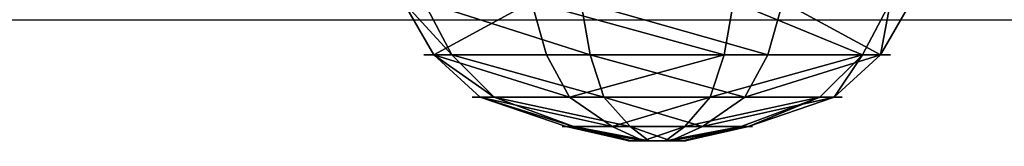
# Model space of a CAD drawing. Units: inches. Extents: x -203 to 721, y -151 to 573.
# Drawn here: x 124 to 131, y 56 to 57 of the extents above; entities that cross this region are included whole.
import ezdxf

# ---------------------------------------------------------------- set-up
doc = ezdxf.new("R2010")
doc.units = ezdxf.units.IN
doc.header["$MEASUREMENT"] = 0
doc.layers.get('0').update_dxf_attribs({"true_color": 0xffffff})
doc.layers.add('strefa bezpieczenstwa', color=1, linetype='Continuous')

# ---------------------------------------------------------------- blocks, each defined once
blk = doc.blocks.new('Group_12')
at = {"color": 18, "true_color": 0x000000}
for p, q in [((1.315, 3.8191), (1.315, 3.8191, 0.306)), ((1.315, 3.8191, 0.306), (1.3863, 3.59, 0.705)), ((2.8394, 3.6803, 0.306), (2.7278, 3.4678, 0.705)), ((2.8394, 3.6803), (2.8394, 3.6803, 0.306)), ((1.3863, 3.59, 0.705), (1.4948, 3.2415, 1.023)), ((2.7278, 3.4678, 0.705), (2.5581, 3.1446, 1.023)), ((1.4948, 3.2415, 1.023), (1.6862, 2.5947, 1.244)), ((2.5581, 3.1446, 1.023), (2.2332, 2.5449, 1.244)), ((0.1389, 2.8394), (0.1389, 2.8394, 0.306)), ((0.1389, 2.8394, 0.306), (0.3514, 2.7278, 0.705)), ((0.3514, 2.7278, 0.705), (0.6745, 2.5581, 1.023)), ((0.6745, 2.5581, 1.023), (1.2642, 2.2432, 1.244)), ((1.6862, 2.5947, 1.244), (1.8442, 2.1196, 1.353)), ((2.2332, 2.5449, 1.244), (2.0119, 2.1044, 1.353)), ((3.8191, 2.5042, 0.306), (3.59, 2.4328, 0.705)), ((3.8191, 2.5042), (3.8191, 2.5042, 0.306)), ((3.59, 2.4328, 0.705), (3.2415, 2.3243, 1.023)), ((3.2415, 2.3243, 1.023), (2.5847, 2.1229, 1.244)), ((1.2642, 2.2432, 1.244), (1.7148, 2.0119, 1.353)), ((2.5847, 2.1229, 1.244), (2.1196, 1.975, 1.353)), ((1.2144, 1.6962, 1.244), (1.6995, 1.8442, 1.353)), ((2.5349, 1.5759, 1.244), (2.1044, 1.8073, 1.353)), ((1.5659, 1.2742, 1.244), (1.8073, 1.7148, 1.353)), ((0.5776, 1.4948, 1.023), (1.2144, 1.6962, 1.244)), ((2.1129, 1.2244, 1.244), (1.975, 1.6995, 1.353)), ((3.1446, 1.261, 1.023), (2.5349, 1.5759, 1.244)), ((0.2291, 1.3863, 0.705), (0.5776, 1.4948, 1.023)), ((0, 1.315, 0.306), (0.2291, 1.3863, 0.705)), ((0, 1.315), (0, 1.315, 0.306)), ((1.261, 0.6745, 1.023), (1.5659, 1.2742, 1.244)), ((2.3243, 0.5776, 1.023), (2.1129, 1.2244, 1.244)), ((3.4678, 1.0913, 0.705), (3.1446, 1.261, 1.023)), ((3.6803, 0.9797, 0.306), (3.4678, 1.0913, 0.705)), ((3.6803, 0.9797), (3.6803, 0.9797, 0.306)), ((1.0913, 0.3514, 0.705), (1.261, 0.6745, 1.023)), ((2.4328, 0.2291, 0.705), (2.3243, 0.5776, 1.023)), ((0.9797, 0.1389, 0.306), (1.0913, 0.3514, 0.705)), ((2.5042, 0, 0.306), (2.4328, 0.2291, 0.705)), ((0.9797, 0.1389), (0.9797, 0.1389, 0.306)), ((2.5042, 0), (2.5042, 0, 0.306))]:
    blk.add_line(p, q, dxfattribs=at)
for centre, radius in [((1.9096, 1.9096, 0.306), 2), ((1.9096, 1.9096), 2), ((1.9096, 1.9096, 0.705), 1.76), ((1.9096, 1.9096, 1.023), 1.395), ((1.8996, 1.9096, 1.244), 0.7176), ((1.9096, 1.9096, 1.353), 0.22)]:
    blk.add_circle(centre, radius, dxfattribs=at)
mesh = blk.add_polyface(dxfattribs=at)
corners = [(0.1389, 2.8394), (0.9797, 0.1389), (0, 1.315), (1.315, 3.8191), (2.5042, 0), (2.8394, 3.6803), (3.6803, 0.9797), (3.8191, 2.5042)]
mesh.append_faces([[corners[k] for k in face] for face in [(0, 1, 2), (6, 5, 7)]], dxfattribs={"vtx0": -1, "color": 18})
mesh.append_faces([[corners[k] for k in face] for face in [(1, 3, 4), (4, 5, 6)]], dxfattribs={"vtx0": -1, "vtx1": -1, "color": 18})
mesh.append_faces([[corners[k] for k in face] for face in [(1, 0, 3), (4, 3, 5)]], dxfattribs={"vtx0": -1, "vtx2": -1, "color": 18})
mesh = blk.add_polyface(dxfattribs=at)
corners = [(0.9797, 0.1389, 0.306), (0.1389, 2.8394, 0.306), (0, 1.315, 0.306), (1.315, 3.8191, 0.306), (2.5042, 0, 0.306), (2.8394, 3.6803, 0.306), (3.6803, 0.9797, 0.306), (3.8191, 2.5042, 0.306)]
mesh.append_faces([[corners[k] for k in face] for face in [(0, 1, 2), (5, 6, 7)]], dxfattribs={"vtx0": -1, "color": 18})
mesh.append_faces([[corners[k] for k in face] for face in [(1, 0, 3), (3, 4, 5)]], dxfattribs={"vtx0": -1, "vtx1": -1, "color": 18})
mesh.append_faces([[corners[k] for k in face] for face in [(3, 0, 4), (5, 4, 6)]], dxfattribs={"vtx0": -1, "vtx2": -1, "color": 18})
mesh = blk.add_polyface(dxfattribs=at)
corners = [(0.1389, 2.8394, 0.306), (1.315, 3.8191), (0.1389, 2.8394), (1.315, 3.8191, 0.306)]
mesh.append_faces([[corners[k] for k in face] for face in [(0, 1, 2), (1, 0, 3)]], dxfattribs={"vtx0": -1, "color": 18})
mesh = blk.add_polyface(dxfattribs=at)
corners = [(0.3514, 2.7278, 0.705), (1.315, 3.8191, 0.306), (0.1389, 2.8394, 0.306), (1.3863, 3.59, 0.705)]
mesh.append_faces([[corners[k] for k in face] for face in [(0, 1, 2), (1, 0, 3)]], dxfattribs={"vtx0": -1, "color": 18})
mesh = blk.add_polyface(dxfattribs=at)
corners = [(1.315, 3.8191), (2.8394, 3.6803, 0.306), (2.8394, 3.6803), (1.315, 3.8191, 0.306)]
mesh.append_faces([[corners[k] for k in face] for face in [(0, 1, 2), (1, 0, 3)]], dxfattribs={"vtx0": -1, "color": 18})
mesh = blk.add_polyface(dxfattribs=at)
corners = [(1.3863, 3.59, 0.705), (2.8394, 3.6803, 0.306), (1.315, 3.8191, 0.306), (2.7278, 3.4678, 0.705)]
mesh.append_faces([[corners[k] for k in face] for face in [(0, 1, 2), (1, 0, 3)]], dxfattribs={"vtx0": -1, "color": 18})
mesh = blk.add_polyface(dxfattribs=at)
corners = [(3.8191, 2.5042, 0.306), (2.7278, 3.4678, 0.705), (3.59, 2.4328, 0.705), (2.8394, 3.6803, 0.306)]
mesh.append_faces([[corners[k] for k in face] for face in [(0, 1, 2), (1, 0, 3)]], dxfattribs={"vtx0": -1, "color": 18})
mesh = blk.add_polyface(dxfattribs=at)
corners = [(2.8394, 3.6803), (3.8191, 2.5042, 0.306), (3.8191, 2.5042), (2.8394, 3.6803, 0.306)]
mesh.append_faces([[corners[k] for k in face] for face in [(0, 1, 2), (1, 0, 3)]], dxfattribs={"vtx0": -1, "color": 18})
mesh = blk.add_polyface(dxfattribs=at)
corners = [(1.0913, 0.3514, 0.705), (0.3514, 2.7278, 0.705), (0.2291, 1.3863, 0.705), (1.3863, 3.59, 0.705), (2.4328, 0.2291, 0.705), (2.7278, 3.4678, 0.705), (3.4678, 1.0913, 0.705), (3.59, 2.4328, 0.705)]
mesh.append_faces([[corners[k] for k in face] for face in [(0, 1, 2), (5, 6, 7)]], dxfattribs={"vtx0": -1, "color": 18})
mesh.append_faces([[corners[k] for k in face] for face in [(1, 0, 3), (3, 4, 5)]], dxfattribs={"vtx0": -1, "vtx1": -1, "color": 18})
mesh.append_faces([[corners[k] for k in face] for face in [(3, 0, 4), (5, 4, 6)]], dxfattribs={"vtx0": -1, "vtx2": -1, "color": 18})
mesh = blk.add_polyface(dxfattribs=at)
corners = [(0.6745, 2.5581, 1.023), (1.3863, 3.59, 0.705), (0.3514, 2.7278, 0.705), (1.4948, 3.2415, 1.023)]
mesh.append_faces([[corners[k] for k in face] for face in [(0, 1, 2), (1, 0, 3)]], dxfattribs={"vtx0": -1, "color": 18})
mesh = blk.add_polyface(dxfattribs=at)
corners = [(1.4948, 3.2415, 1.023), (2.7278, 3.4678, 0.705), (1.3863, 3.59, 0.705), (2.5581, 3.1446, 1.023)]
mesh.append_faces([[corners[k] for k in face] for face in [(0, 1, 2), (1, 0, 3)]], dxfattribs={"vtx0": -1, "color": 18})
mesh = blk.add_polyface(dxfattribs=at)
corners = [(3.2415, 2.3243, 1.023), (2.7278, 3.4678, 0.705), (2.5581, 3.1446, 1.023), (3.59, 2.4328, 0.705)]
mesh.append_faces([[corners[k] for k in face] for face in [(0, 1, 2), (1, 0, 3)]], dxfattribs={"vtx0": -1, "color": 18})
mesh = blk.add_polyface(dxfattribs=at)
corners = [(1.261, 0.6745, 1.023), (0.6745, 2.5581, 1.023), (0.5776, 1.4948, 1.023), (1.4948, 3.2415, 1.023), (2.3243, 0.5776, 1.023), (2.5581, 3.1446, 1.023), (3.1446, 1.261, 1.023), (3.2415, 2.3243, 1.023)]
mesh.append_faces([[corners[k] for k in face] for face in [(0, 1, 2), (5, 6, 7)]], dxfattribs={"vtx0": -1, "color": 18})
mesh.append_faces([[corners[k] for k in face] for face in [(1, 0, 3), (3, 4, 5)]], dxfattribs={"vtx0": -1, "vtx1": -1, "color": 18})
mesh.append_faces([[corners[k] for k in face] for face in [(3, 0, 4), (5, 4, 6)]], dxfattribs={"vtx0": -1, "vtx2": -1, "color": 18})
mesh = blk.add_polyface(dxfattribs=at)
corners = [(1.2642, 2.2432, 1.244), (1.4948, 3.2415, 1.023), (0.6745, 2.5581, 1.023), (1.6862, 2.5947, 1.244)]
mesh.append_faces([[corners[k] for k in face] for face in [(0, 1, 2), (1, 0, 3)]], dxfattribs={"vtx0": -1, "color": 18})
mesh = blk.add_polyface(dxfattribs=at)
corners = [(1.6862, 2.5947, 1.244), (2.5581, 3.1446, 1.023), (1.4948, 3.2415, 1.023), (2.2332, 2.5449, 1.244)]
mesh.append_faces([[corners[k] for k in face] for face in [(0, 1, 2), (1, 0, 3)]], dxfattribs={"vtx0": -1, "color": 18})
mesh = blk.add_polyface(dxfattribs=at)
corners = [(2.5847, 2.1229, 1.244), (2.5581, 3.1446, 1.023), (2.2332, 2.5449, 1.244), (3.2415, 2.3243, 1.023)]
mesh.append_faces([[corners[k] for k in face] for face in [(0, 1, 2), (1, 0, 3)]], dxfattribs={"vtx0": -1, "color": 18})
mesh = blk.add_polyface(dxfattribs=at)
corners = [(0.1389, 2.8394, 0.306), (0, 1.315), (0, 1.315, 0.306), (0.1389, 2.8394)]
mesh.append_faces([[corners[k] for k in face] for face in [(0, 1, 2), (1, 0, 3)]], dxfattribs={"vtx0": -1, "color": 18})
mesh = blk.add_polyface(dxfattribs=at)
corners = [(0.2291, 1.3863, 0.705), (0.1389, 2.8394, 0.306), (0, 1.315, 0.306), (0.3514, 2.7278, 0.705)]
mesh.append_faces([[corners[k] for k in face] for face in [(0, 1, 2), (1, 0, 3)]], dxfattribs={"vtx0": -1, "color": 18})
mesh = blk.add_polyface(dxfattribs=at)
corners = [(0.5776, 1.4948, 1.023), (0.3514, 2.7278, 0.705), (0.2291, 1.3863, 0.705), (0.6745, 2.5581, 1.023)]
mesh.append_faces([[corners[k] for k in face] for face in [(0, 1, 2), (1, 0, 3)]], dxfattribs={"vtx0": -1, "color": 18})
mesh = blk.add_polyface(dxfattribs=at)
corners = [(1.2144, 1.6962, 1.244), (0.6745, 2.5581, 1.023), (0.5776, 1.4948, 1.023), (1.2642, 2.2432, 1.244)]
mesh.append_faces([[corners[k] for k in face] for face in [(0, 1, 2), (1, 0, 3)]], dxfattribs={"vtx0": -1, "color": 18})
mesh = blk.add_polyface(dxfattribs=at)
corners = [(1.5659, 1.2742, 1.244), (1.2642, 2.2432, 1.244), (1.2144, 1.6962, 1.244), (1.6862, 2.5947, 1.244), (2.1129, 1.2244, 1.244), (2.2332, 2.5449, 1.244), (2.5349, 1.5759, 1.244), (2.5847, 2.1229, 1.244)]
mesh.append_faces([[corners[k] for k in face] for face in [(0, 1, 2), (5, 6, 7)]], dxfattribs={"vtx0": -1, "color": 18})
mesh.append_faces([[corners[k] for k in face] for face in [(1, 0, 3), (3, 4, 5)]], dxfattribs={"vtx0": -1, "vtx1": -1, "color": 18})
mesh.append_faces([[corners[k] for k in face] for face in [(3, 0, 4), (5, 4, 6)]], dxfattribs={"vtx0": -1, "vtx2": -1, "color": 18})
mesh = blk.add_polyface(dxfattribs=at)
corners = [(1.7148, 2.0119, 1.353), (1.6862, 2.5947, 1.244), (1.2642, 2.2432, 1.244), (1.8442, 2.1196, 1.353)]
mesh.append_faces([[corners[k] for k in face] for face in [(0, 1, 2), (1, 0, 3)]], dxfattribs={"vtx0": -1, "color": 18})
mesh = blk.add_polyface(dxfattribs=at)
corners = [(1.8442, 2.1196, 1.353), (2.2332, 2.5449, 1.244), (1.6862, 2.5947, 1.244), (2.0119, 2.1044, 1.353)]
mesh.append_faces([[corners[k] for k in face] for face in [(0, 1, 2), (1, 0, 3)]], dxfattribs={"vtx0": -1, "color": 18})
mesh = blk.add_polyface(dxfattribs=at)
corners = [(2.1196, 1.975, 1.353), (2.2332, 2.5449, 1.244), (2.0119, 2.1044, 1.353), (2.5847, 2.1229, 1.244)]
mesh.append_faces([[corners[k] for k in face] for face in [(0, 1, 2), (1, 0, 3)]], dxfattribs={"vtx0": -1, "color": 18})
mesh = blk.add_polyface(dxfattribs=at)
corners = [(3.8191, 2.5042, 0.306), (3.4678, 1.0913, 0.705), (3.6803, 0.9797, 0.306), (3.59, 2.4328, 0.705)]
mesh.append_faces([[corners[k] for k in face] for face in [(0, 1, 2), (1, 0, 3)]], dxfattribs={"vtx0": -1, "color": 18})
mesh = blk.add_polyface(dxfattribs=at)
corners = [(3.8191, 2.5042), (3.6803, 0.9797, 0.306), (3.6803, 0.9797), (3.8191, 2.5042, 0.306)]
mesh.append_faces([[corners[k] for k in face] for face in [(0, 1, 2), (1, 0, 3)]], dxfattribs={"vtx0": -1, "color": 18})
mesh = blk.add_polyface(dxfattribs=at)
corners = [(3.4678, 1.0913, 0.705), (3.2415, 2.3243, 1.023), (3.1446, 1.261, 1.023), (3.59, 2.4328, 0.705)]
mesh.append_faces([[corners[k] for k in face] for face in [(0, 1, 2), (1, 0, 3)]], dxfattribs={"vtx0": -1, "color": 18})
mesh = blk.add_polyface(dxfattribs=at)
corners = [(3.1446, 1.261, 1.023), (2.5847, 2.1229, 1.244), (2.5349, 1.5759, 1.244), (3.2415, 2.3243, 1.023)]
mesh.append_faces([[corners[k] for k in face] for face in [(0, 1, 2), (1, 0, 3)]], dxfattribs={"vtx0": -1, "color": 18})
mesh = blk.add_polyface(dxfattribs=at)
corners = [(1.6995, 1.8442, 1.353), (1.2642, 2.2432, 1.244), (1.2144, 1.6962, 1.244), (1.7148, 2.0119, 1.353)]
mesh.append_faces([[corners[k] for k in face] for face in [(0, 1, 2), (1, 0, 3)]], dxfattribs={"vtx0": -1, "color": 18})
mesh = blk.add_polyface(dxfattribs=at)
corners = [(1.8073, 1.7148, 1.353), (1.7148, 2.0119, 1.353), (1.6995, 1.8442, 1.353), (1.8442, 2.1196, 1.353), (1.975, 1.6995, 1.353), (2.0119, 2.1044, 1.353), (2.1044, 1.8073, 1.353), (2.1196, 1.975, 1.353)]
mesh.append_faces([[corners[k] for k in face] for face in [(0, 1, 2), (5, 6, 7)]], dxfattribs={"vtx0": -1, "color": 18})
mesh.append_faces([[corners[k] for k in face] for face in [(1, 0, 3), (3, 4, 5)]], dxfattribs={"vtx0": -1, "vtx1": -1, "color": 18})
mesh.append_faces([[corners[k] for k in face] for face in [(3, 0, 4), (5, 4, 6)]], dxfattribs={"vtx0": -1, "vtx2": -1, "color": 18})
mesh = blk.add_polyface(dxfattribs=at)
corners = [(2.5349, 1.5759, 1.244), (2.1196, 1.975, 1.353), (2.1044, 1.8073, 1.353), (2.5847, 2.1229, 1.244)]
mesh.append_faces([[corners[k] for k in face] for face in [(0, 1, 2), (1, 0, 3)]], dxfattribs={"vtx0": -1, "color": 18})
mesh = blk.add_polyface(dxfattribs=at)
corners = [(1.5659, 1.2742, 1.244), (1.6995, 1.8442, 1.353), (1.2144, 1.6962, 1.244), (1.8073, 1.7148, 1.353)]
mesh.append_faces([[corners[k] for k in face] for face in [(0, 1, 2), (1, 0, 3)]], dxfattribs={"vtx0": -1, "color": 18})
mesh = blk.add_polyface(dxfattribs=at)
corners = [(2.1129, 1.2244, 1.244), (2.1044, 1.8073, 1.353), (1.975, 1.6995, 1.353), (2.5349, 1.5759, 1.244)]
mesh.append_faces([[corners[k] for k in face] for face in [(0, 1, 2), (1, 0, 3)]], dxfattribs={"vtx0": -1, "color": 18})
mesh = blk.add_polyface(dxfattribs=at)
corners = [(2.1129, 1.2244, 1.244), (1.8073, 1.7148, 1.353), (1.5659, 1.2742, 1.244), (1.975, 1.6995, 1.353)]
mesh.append_faces([[corners[k] for k in face] for face in [(0, 1, 2), (1, 0, 3)]], dxfattribs={"vtx0": -1, "color": 18})
mesh = blk.add_polyface(dxfattribs=at)
corners = [(1.261, 0.6745, 1.023), (1.2144, 1.6962, 1.244), (0.5776, 1.4948, 1.023), (1.5659, 1.2742, 1.244)]
mesh.append_faces([[corners[k] for k in face] for face in [(0, 1, 2), (1, 0, 3)]], dxfattribs={"vtx0": -1, "color": 18})
mesh = blk.add_polyface(dxfattribs=at)
corners = [(2.3243, 0.5776, 1.023), (2.5349, 1.5759, 1.244), (2.1129, 1.2244, 1.244), (3.1446, 1.261, 1.023)]
mesh.append_faces([[corners[k] for k in face] for face in [(0, 1, 2), (1, 0, 3)]], dxfattribs={"vtx0": -1, "color": 18})
mesh = blk.add_polyface(dxfattribs=at)
corners = [(1.0913, 0.3514, 0.705), (0.5776, 1.4948, 1.023), (0.2291, 1.3863, 0.705), (1.261, 0.6745, 1.023)]
mesh.append_faces([[corners[k] for k in face] for face in [(0, 1, 2), (1, 0, 3)]], dxfattribs={"vtx0": -1, "color": 18})
mesh = blk.add_polyface(dxfattribs=at)
corners = [(1.0913, 0.3514, 0.705), (0, 1.315, 0.306), (0.9797, 0.1389, 0.306), (0.2291, 1.3863, 0.705)]
mesh.append_faces([[corners[k] for k in face] for face in [(0, 1, 2), (1, 0, 3)]], dxfattribs={"vtx0": -1, "color": 18})
mesh = blk.add_polyface(dxfattribs=at)
corners = [(0, 1.315, 0.306), (0.9797, 0.1389), (0.9797, 0.1389, 0.306), (0, 1.315)]
mesh.append_faces([[corners[k] for k in face] for face in [(0, 1, 2), (1, 0, 3)]], dxfattribs={"vtx0": -1, "color": 18})
mesh = blk.add_polyface(dxfattribs=at)
corners = [(2.3243, 0.5776, 1.023), (1.5659, 1.2742, 1.244), (1.261, 0.6745, 1.023), (2.1129, 1.2244, 1.244)]
mesh.append_faces([[corners[k] for k in face] for face in [(0, 1, 2), (1, 0, 3)]], dxfattribs={"vtx0": -1, "color": 18})
mesh = blk.add_polyface(dxfattribs=at)
corners = [(2.4328, 0.2291, 0.705), (3.1446, 1.261, 1.023), (2.3243, 0.5776, 1.023), (3.4678, 1.0913, 0.705)]
mesh.append_faces([[corners[k] for k in face] for face in [(0, 1, 2), (1, 0, 3)]], dxfattribs={"vtx0": -1, "color": 18})
mesh = blk.add_polyface(dxfattribs=at)
corners = [(3.6803, 0.9797, 0.306), (2.4328, 0.2291, 0.705), (2.5042, 0, 0.306), (3.4678, 1.0913, 0.705)]
mesh.append_faces([[corners[k] for k in face] for face in [(0, 1, 2), (1, 0, 3)]], dxfattribs={"vtx0": -1, "color": 18})
mesh = blk.add_polyface(dxfattribs=at)
corners = [(3.6803, 0.9797), (2.5042, 0, 0.306), (2.5042, 0), (3.6803, 0.9797, 0.306)]
mesh.append_faces([[corners[k] for k in face] for face in [(0, 1, 2), (1, 0, 3)]], dxfattribs={"vtx0": -1, "color": 18})
mesh = blk.add_polyface(dxfattribs=at)
corners = [(2.4328, 0.2291, 0.705), (1.261, 0.6745, 1.023), (1.0913, 0.3514, 0.705), (2.3243, 0.5776, 1.023)]
mesh.append_faces([[corners[k] for k in face] for face in [(0, 1, 2), (1, 0, 3)]], dxfattribs={"vtx0": -1, "color": 18})
mesh = blk.add_polyface(dxfattribs=at)
corners = [(2.4328, 0.2291, 0.705), (0.9797, 0.1389, 0.306), (2.5042, 0, 0.306), (1.0913, 0.3514, 0.705)]
mesh.append_faces([[corners[k] for k in face] for face in [(0, 1, 2), (1, 0, 3)]], dxfattribs={"vtx0": -1, "color": 18})
mesh = blk.add_polyface(dxfattribs=at)
corners = [(2.5042, 0, 0.306), (0.9797, 0.1389), (2.5042, 0), (0.9797, 0.1389, 0.306)]
mesh.append_faces([[corners[k] for k in face] for face in [(0, 1, 2), (1, 0, 3)]], dxfattribs={"vtx0": -1, "color": 18})
blk = doc.blocks.new('Group_83')
at = {"color": 18, "true_color": 0x000000}
for p, q in [((1.315, 3.8191), (1.315, 3.8191, 0.306)), ((1.315, 3.8191, 0.306), (1.3863, 3.59, 0.705)), ((2.8394, 3.6803, 0.306), (2.7278, 3.4678, 0.705)), ((2.8394, 3.6803), (2.8394, 3.6803, 0.306)), ((1.3863, 3.59, 0.705), (1.4948, 3.2415, 1.023)), ((2.7278, 3.4678, 0.705), (2.5581, 3.1446, 1.023)), ((1.4948, 3.2415, 1.023), (1.6862, 2.5947, 1.244)), ((2.5581, 3.1446, 1.023), (2.2332, 2.5449, 1.244)), ((0.1389, 2.8394), (0.1389, 2.8394, 0.306)), ((0.1389, 2.8394, 0.306), (0.3514, 2.7278, 0.705)), ((0.3514, 2.7278, 0.705), (0.6745, 2.5581, 1.023)), ((0.6745, 2.5581, 1.023), (1.2642, 2.2432, 1.244)), ((1.6862, 2.5947, 1.244), (1.8442, 2.1196, 1.353)), ((2.2332, 2.5449, 1.244), (2.0119, 2.1044, 1.353)), ((3.8191, 2.5042, 0.306), (3.59, 2.4328, 0.705)), ((3.8191, 2.5042), (3.8191, 2.5042, 0.306)), ((3.59, 2.4328, 0.705), (3.2415, 2.3243, 1.023)), ((3.2415, 2.3243, 1.023), (2.5847, 2.1229, 1.244)), ((1.2642, 2.2432, 1.244), (1.7148, 2.0119, 1.353)), ((2.5847, 2.1229, 1.244), (2.1196, 1.975, 1.353)), ((1.2144, 1.6962, 1.244), (1.6995, 1.8442, 1.353)), ((2.5349, 1.5759, 1.244), (2.1044, 1.8073, 1.353)), ((1.5659, 1.2742, 1.244), (1.8073, 1.7148, 1.353)), ((0.5776, 1.4948, 1.023), (1.2144, 1.6962, 1.244)), ((2.1129, 1.2244, 1.244), (1.975, 1.6995, 1.353)), ((3.1446, 1.261, 1.023), (2.5349, 1.5759, 1.244)), ((0.2291, 1.3863, 0.705), (0.5776, 1.4948, 1.023)), ((0, 1.315, 0.306), (0.2291, 1.3863, 0.705)), ((0, 1.315), (0, 1.315, 0.306)), ((1.261, 0.6745, 1.023), (1.5659, 1.2742, 1.244)), ((2.3243, 0.5776, 1.023), (2.1129, 1.2244, 1.244)), ((3.4678, 1.0913, 0.705), (3.1446, 1.261, 1.023)), ((3.6803, 0.9797, 0.306), (3.4678, 1.0913, 0.705)), ((3.6803, 0.9797), (3.6803, 0.9797, 0.306)), ((1.0913, 0.3514, 0.705), (1.261, 0.6745, 1.023)), ((2.4328, 0.2291, 0.705), (2.3243, 0.5776, 1.023)), ((0.9797, 0.1389, 0.306), (1.0913, 0.3514, 0.705)), ((2.5042, 0, 0.306), (2.4328, 0.2291, 0.705)), ((0.9797, 0.1389), (0.9797, 0.1389, 0.306)), ((2.5042, 0), (2.5042, 0, 0.306))]:
    blk.add_line(p, q, dxfattribs=at)
for centre, radius in [((1.9096, 1.9096, 0.306), 2), ((1.9096, 1.9096), 2), ((1.9096, 1.9096, 0.705), 1.76), ((1.9096, 1.9096, 1.023), 1.395), ((1.8996, 1.9096, 1.244), 0.7176), ((1.9096, 1.9096, 1.353), 0.22)]:
    blk.add_circle(centre, radius, dxfattribs=at)
mesh = blk.add_polyface(dxfattribs=at)
corners = [(0.9797, 0.1389), (0.1389, 2.8394), (0, 1.315), (1.315, 3.8191), (2.5042, 0), (2.8394, 3.6803), (3.6803, 0.9797), (3.8191, 2.5042)]
mesh.append_faces([[corners[k] for k in face] for face in [(0, 1, 2), (5, 6, 7)]], dxfattribs={"vtx0": -1, "color": 18})
mesh.append_faces([[corners[k] for k in face] for face in [(1, 0, 3), (3, 4, 5)]], dxfattribs={"vtx0": -1, "vtx1": -1, "color": 18})
mesh.append_faces([[corners[k] for k in face] for face in [(3, 0, 4), (5, 4, 6)]], dxfattribs={"vtx0": -1, "vtx2": -1, "color": 18})
mesh = blk.add_polyface(dxfattribs=at)
corners = [(0.1389, 2.8394, 0.306), (0.9797, 0.1389, 0.306), (0, 1.315, 0.306), (1.315, 3.8191, 0.306), (2.5042, 0, 0.306), (2.8394, 3.6803, 0.306), (3.6803, 0.9797, 0.306), (3.8191, 2.5042, 0.306)]
mesh.append_faces([[corners[k] for k in face] for face in [(0, 1, 2), (6, 5, 7)]], dxfattribs={"vtx0": -1, "color": 18})
mesh.append_faces([[corners[k] for k in face] for face in [(1, 3, 4), (4, 5, 6)]], dxfattribs={"vtx0": -1, "vtx1": -1, "color": 18})
mesh.append_faces([[corners[k] for k in face] for face in [(1, 0, 3), (4, 3, 5)]], dxfattribs={"vtx0": -1, "vtx2": -1, "color": 18})
mesh = blk.add_polyface(dxfattribs=at)
corners = [(1.315, 3.8191), (0.1389, 2.8394, 0.306), (0.1389, 2.8394), (1.315, 3.8191, 0.306)]
mesh.append_faces([[corners[k] for k in face] for face in [(0, 1, 2), (1, 0, 3)]], dxfattribs={"vtx0": -1, "color": 18})
mesh = blk.add_polyface(dxfattribs=at)
corners = [(1.315, 3.8191, 0.306), (0.3514, 2.7278, 0.705), (0.1389, 2.8394, 0.306), (1.3863, 3.59, 0.705)]
mesh.append_faces([[corners[k] for k in face] for face in [(0, 1, 2), (1, 0, 3)]], dxfattribs={"vtx0": -1, "color": 18})
mesh = blk.add_polyface(dxfattribs=at)
corners = [(2.8394, 3.6803), (1.315, 3.8191, 0.306), (1.315, 3.8191), (2.8394, 3.6803, 0.306)]
mesh.append_faces([[corners[k] for k in face] for face in [(0, 1, 2), (1, 0, 3)]], dxfattribs={"vtx0": -1, "color": 18})
mesh = blk.add_polyface(dxfattribs=at)
corners = [(2.8394, 3.6803, 0.306), (1.3863, 3.59, 0.705), (1.315, 3.8191, 0.306), (2.7278, 3.4678, 0.705)]
mesh.append_faces([[corners[k] for k in face] for face in [(0, 1, 2), (1, 0, 3)]], dxfattribs={"vtx0": -1, "color": 18})
mesh = blk.add_polyface(dxfattribs=at)
corners = [(2.7278, 3.4678, 0.705), (3.8191, 2.5042, 0.306), (3.59, 2.4328, 0.705), (2.8394, 3.6803, 0.306)]
mesh.append_faces([[corners[k] for k in face] for face in [(0, 1, 2), (1, 0, 3)]], dxfattribs={"vtx0": -1, "color": 18})
mesh = blk.add_polyface(dxfattribs=at)
corners = [(2.8394, 3.6803, 0.306), (3.8191, 2.5042), (3.8191, 2.5042, 0.306), (2.8394, 3.6803)]
mesh.append_faces([[corners[k] for k in face] for face in [(0, 1, 2), (1, 0, 3)]], dxfattribs={"vtx0": -1, "color": 18})
mesh = blk.add_polyface(dxfattribs=at)
corners = [(0.3514, 2.7278, 0.705), (1.0913, 0.3514, 0.705), (0.2291, 1.3863, 0.705), (1.3863, 3.59, 0.705), (2.4328, 0.2291, 0.705), (2.7278, 3.4678, 0.705), (3.4678, 1.0913, 0.705), (3.59, 2.4328, 0.705)]
mesh.append_faces([[corners[k] for k in face] for face in [(0, 1, 2), (6, 5, 7)]], dxfattribs={"vtx0": -1, "color": 18})
mesh.append_faces([[corners[k] for k in face] for face in [(1, 3, 4), (4, 5, 6)]], dxfattribs={"vtx0": -1, "vtx1": -1, "color": 18})
mesh.append_faces([[corners[k] for k in face] for face in [(1, 0, 3), (4, 3, 5)]], dxfattribs={"vtx0": -1, "vtx2": -1, "color": 18})
mesh = blk.add_polyface(dxfattribs=at)
corners = [(1.3863, 3.59, 0.705), (0.6745, 2.5581, 1.023), (0.3514, 2.7278, 0.705), (1.4948, 3.2415, 1.023)]
mesh.append_faces([[corners[k] for k in face] for face in [(0, 1, 2), (1, 0, 3)]], dxfattribs={"vtx0": -1, "color": 18})
mesh = blk.add_polyface(dxfattribs=at)
corners = [(2.7278, 3.4678, 0.705), (1.4948, 3.2415, 1.023), (1.3863, 3.59, 0.705), (2.5581, 3.1446, 1.023)]
mesh.append_faces([[corners[k] for k in face] for face in [(0, 1, 2), (1, 0, 3)]], dxfattribs={"vtx0": -1, "color": 18})
mesh = blk.add_polyface(dxfattribs=at)
corners = [(2.7278, 3.4678, 0.705), (3.2415, 2.3243, 1.023), (2.5581, 3.1446, 1.023), (3.59, 2.4328, 0.705)]
mesh.append_faces([[corners[k] for k in face] for face in [(0, 1, 2), (1, 0, 3)]], dxfattribs={"vtx0": -1, "color": 18})
mesh = blk.add_polyface(dxfattribs=at)
corners = [(0.6745, 2.5581, 1.023), (1.261, 0.6745, 1.023), (0.5776, 1.4948, 1.023), (1.4948, 3.2415, 1.023), (2.3243, 0.5776, 1.023), (2.5581, 3.1446, 1.023), (3.1446, 1.261, 1.023), (3.2415, 2.3243, 1.023)]
mesh.append_faces([[corners[k] for k in face] for face in [(0, 1, 2), (6, 5, 7)]], dxfattribs={"vtx0": -1, "color": 18})
mesh.append_faces([[corners[k] for k in face] for face in [(1, 3, 4), (4, 5, 6)]], dxfattribs={"vtx0": -1, "vtx1": -1, "color": 18})
mesh.append_faces([[corners[k] for k in face] for face in [(1, 0, 3), (4, 3, 5)]], dxfattribs={"vtx0": -1, "vtx2": -1, "color": 18})
mesh = blk.add_polyface(dxfattribs=at)
corners = [(1.4948, 3.2415, 1.023), (1.2642, 2.2432, 1.244), (0.6745, 2.5581, 1.023), (1.6862, 2.5947, 1.244)]
mesh.append_faces([[corners[k] for k in face] for face in [(0, 1, 2), (1, 0, 3)]], dxfattribs={"vtx0": -1, "color": 18})
mesh = blk.add_polyface(dxfattribs=at)
corners = [(2.5581, 3.1446, 1.023), (1.6862, 2.5947, 1.244), (1.4948, 3.2415, 1.023), (2.2332, 2.5449, 1.244)]
mesh.append_faces([[corners[k] for k in face] for face in [(0, 1, 2), (1, 0, 3)]], dxfattribs={"vtx0": -1, "color": 18})
mesh = blk.add_polyface(dxfattribs=at)
corners = [(2.5581, 3.1446, 1.023), (2.5847, 2.1229, 1.244), (2.2332, 2.5449, 1.244), (3.2415, 2.3243, 1.023)]
mesh.append_faces([[corners[k] for k in face] for face in [(0, 1, 2), (1, 0, 3)]], dxfattribs={"vtx0": -1, "color": 18})
mesh = blk.add_polyface(dxfattribs=at)
corners = [(0, 1.315), (0.1389, 2.8394, 0.306), (0, 1.315, 0.306), (0.1389, 2.8394)]
mesh.append_faces([[corners[k] for k in face] for face in [(0, 1, 2), (1, 0, 3)]], dxfattribs={"vtx0": -1, "color": 18})
mesh = blk.add_polyface(dxfattribs=at)
corners = [(0.1389, 2.8394, 0.306), (0.2291, 1.3863, 0.705), (0, 1.315, 0.306), (0.3514, 2.7278, 0.705)]
mesh.append_faces([[corners[k] for k in face] for face in [(0, 1, 2), (1, 0, 3)]], dxfattribs={"vtx0": -1, "color": 18})
mesh = blk.add_polyface(dxfattribs=at)
corners = [(0.3514, 2.7278, 0.705), (0.5776, 1.4948, 1.023), (0.2291, 1.3863, 0.705), (0.6745, 2.5581, 1.023)]
mesh.append_faces([[corners[k] for k in face] for face in [(0, 1, 2), (1, 0, 3)]], dxfattribs={"vtx0": -1, "color": 18})
mesh = blk.add_polyface(dxfattribs=at)
corners = [(0.6745, 2.5581, 1.023), (1.2144, 1.6962, 1.244), (0.5776, 1.4948, 1.023), (1.2642, 2.2432, 1.244)]
mesh.append_faces([[corners[k] for k in face] for face in [(0, 1, 2), (1, 0, 3)]], dxfattribs={"vtx0": -1, "color": 18})
mesh = blk.add_polyface(dxfattribs=at)
corners = [(1.2642, 2.2432, 1.244), (1.5659, 1.2742, 1.244), (1.2144, 1.6962, 1.244), (1.6862, 2.5947, 1.244), (2.1129, 1.2244, 1.244), (2.2332, 2.5449, 1.244), (2.5349, 1.5759, 1.244), (2.5847, 2.1229, 1.244)]
mesh.append_faces([[corners[k] for k in face] for face in [(0, 1, 2), (6, 5, 7)]], dxfattribs={"vtx0": -1, "color": 18})
mesh.append_faces([[corners[k] for k in face] for face in [(1, 3, 4), (4, 5, 6)]], dxfattribs={"vtx0": -1, "vtx1": -1, "color": 18})
mesh.append_faces([[corners[k] for k in face] for face in [(1, 0, 3), (4, 3, 5)]], dxfattribs={"vtx0": -1, "vtx2": -1, "color": 18})
mesh = blk.add_polyface(dxfattribs=at)
corners = [(1.6862, 2.5947, 1.244), (1.7148, 2.0119, 1.353), (1.2642, 2.2432, 1.244), (1.8442, 2.1196, 1.353)]
mesh.append_faces([[corners[k] for k in face] for face in [(0, 1, 2), (1, 0, 3)]], dxfattribs={"vtx0": -1, "color": 18})
mesh = blk.add_polyface(dxfattribs=at)
corners = [(2.2332, 2.5449, 1.244), (1.8442, 2.1196, 1.353), (1.6862, 2.5947, 1.244), (2.0119, 2.1044, 1.353)]
mesh.append_faces([[corners[k] for k in face] for face in [(0, 1, 2), (1, 0, 3)]], dxfattribs={"vtx0": -1, "color": 18})
mesh = blk.add_polyface(dxfattribs=at)
corners = [(2.2332, 2.5449, 1.244), (2.1196, 1.975, 1.353), (2.0119, 2.1044, 1.353), (2.5847, 2.1229, 1.244)]
mesh.append_faces([[corners[k] for k in face] for face in [(0, 1, 2), (1, 0, 3)]], dxfattribs={"vtx0": -1, "color": 18})
mesh = blk.add_polyface(dxfattribs=at)
corners = [(3.4678, 1.0913, 0.705), (3.8191, 2.5042, 0.306), (3.6803, 0.9797, 0.306), (3.59, 2.4328, 0.705)]
mesh.append_faces([[corners[k] for k in face] for face in [(0, 1, 2), (1, 0, 3)]], dxfattribs={"vtx0": -1, "color": 18})
mesh = blk.add_polyface(dxfattribs=at)
corners = [(3.8191, 2.5042, 0.306), (3.6803, 0.9797), (3.6803, 0.9797, 0.306), (3.8191, 2.5042)]
mesh.append_faces([[corners[k] for k in face] for face in [(0, 1, 2), (1, 0, 3)]], dxfattribs={"vtx0": -1, "color": 18})
mesh = blk.add_polyface(dxfattribs=at)
corners = [(3.2415, 2.3243, 1.023), (3.4678, 1.0913, 0.705), (3.1446, 1.261, 1.023), (3.59, 2.4328, 0.705)]
mesh.append_faces([[corners[k] for k in face] for face in [(0, 1, 2), (1, 0, 3)]], dxfattribs={"vtx0": -1, "color": 18})
mesh = blk.add_polyface(dxfattribs=at)
corners = [(2.5847, 2.1229, 1.244), (3.1446, 1.261, 1.023), (2.5349, 1.5759, 1.244), (3.2415, 2.3243, 1.023)]
mesh.append_faces([[corners[k] for k in face] for face in [(0, 1, 2), (1, 0, 3)]], dxfattribs={"vtx0": -1, "color": 18})
mesh = blk.add_polyface(dxfattribs=at)
corners = [(1.2642, 2.2432, 1.244), (1.6995, 1.8442, 1.353), (1.2144, 1.6962, 1.244), (1.7148, 2.0119, 1.353)]
mesh.append_faces([[corners[k] for k in face] for face in [(0, 1, 2), (1, 0, 3)]], dxfattribs={"vtx0": -1, "color": 18})
mesh = blk.add_polyface(dxfattribs=at)
corners = [(1.7148, 2.0119, 1.353), (1.8073, 1.7148, 1.353), (1.6995, 1.8442, 1.353), (1.8442, 2.1196, 1.353), (1.975, 1.6995, 1.353), (2.0119, 2.1044, 1.353), (2.1044, 1.8073, 1.353), (2.1196, 1.975, 1.353)]
mesh.append_faces([[corners[k] for k in face] for face in [(0, 1, 2), (6, 5, 7)]], dxfattribs={"vtx0": -1, "color": 18})
mesh.append_faces([[corners[k] for k in face] for face in [(1, 3, 4), (4, 5, 6)]], dxfattribs={"vtx0": -1, "vtx1": -1, "color": 18})
mesh.append_faces([[corners[k] for k in face] for face in [(1, 0, 3), (4, 3, 5)]], dxfattribs={"vtx0": -1, "vtx2": -1, "color": 18})
mesh = blk.add_polyface(dxfattribs=at)
corners = [(2.1196, 1.975, 1.353), (2.5349, 1.5759, 1.244), (2.1044, 1.8073, 1.353), (2.5847, 2.1229, 1.244)]
mesh.append_faces([[corners[k] for k in face] for face in [(0, 1, 2), (1, 0, 3)]], dxfattribs={"vtx0": -1, "color": 18})
mesh = blk.add_polyface(dxfattribs=at)
corners = [(1.6995, 1.8442, 1.353), (1.5659, 1.2742, 1.244), (1.2144, 1.6962, 1.244), (1.8073, 1.7148, 1.353)]
mesh.append_faces([[corners[k] for k in face] for face in [(0, 1, 2), (1, 0, 3)]], dxfattribs={"vtx0": -1, "color": 18})
mesh = blk.add_polyface(dxfattribs=at)
corners = [(2.1044, 1.8073, 1.353), (2.1129, 1.2244, 1.244), (1.975, 1.6995, 1.353), (2.5349, 1.5759, 1.244)]
mesh.append_faces([[corners[k] for k in face] for face in [(0, 1, 2), (1, 0, 3)]], dxfattribs={"vtx0": -1, "color": 18})
mesh = blk.add_polyface(dxfattribs=at)
corners = [(1.8073, 1.7148, 1.353), (2.1129, 1.2244, 1.244), (1.5659, 1.2742, 1.244), (1.975, 1.6995, 1.353)]
mesh.append_faces([[corners[k] for k in face] for face in [(0, 1, 2), (1, 0, 3)]], dxfattribs={"vtx0": -1, "color": 18})
mesh = blk.add_polyface(dxfattribs=at)
corners = [(1.2144, 1.6962, 1.244), (1.261, 0.6745, 1.023), (0.5776, 1.4948, 1.023), (1.5659, 1.2742, 1.244)]
mesh.append_faces([[corners[k] for k in face] for face in [(0, 1, 2), (1, 0, 3)]], dxfattribs={"vtx0": -1, "color": 18})
mesh = blk.add_polyface(dxfattribs=at)
corners = [(2.5349, 1.5759, 1.244), (2.3243, 0.5776, 1.023), (2.1129, 1.2244, 1.244), (3.1446, 1.261, 1.023)]
mesh.append_faces([[corners[k] for k in face] for face in [(0, 1, 2), (1, 0, 3)]], dxfattribs={"vtx0": -1, "color": 18})
mesh = blk.add_polyface(dxfattribs=at)
corners = [(0.5776, 1.4948, 1.023), (1.0913, 0.3514, 0.705), (0.2291, 1.3863, 0.705), (1.261, 0.6745, 1.023)]
mesh.append_faces([[corners[k] for k in face] for face in [(0, 1, 2), (1, 0, 3)]], dxfattribs={"vtx0": -1, "color": 18})
mesh = blk.add_polyface(dxfattribs=at)
corners = [(0, 1.315, 0.306), (1.0913, 0.3514, 0.705), (0.9797, 0.1389, 0.306), (0.2291, 1.3863, 0.705)]
mesh.append_faces([[corners[k] for k in face] for face in [(0, 1, 2), (1, 0, 3)]], dxfattribs={"vtx0": -1, "color": 18})
mesh = blk.add_polyface(dxfattribs=at)
corners = [(0.9797, 0.1389), (0, 1.315, 0.306), (0.9797, 0.1389, 0.306), (0, 1.315)]
mesh.append_faces([[corners[k] for k in face] for face in [(0, 1, 2), (1, 0, 3)]], dxfattribs={"vtx0": -1, "color": 18})
mesh = blk.add_polyface(dxfattribs=at)
corners = [(1.5659, 1.2742, 1.244), (2.3243, 0.5776, 1.023), (1.261, 0.6745, 1.023), (2.1129, 1.2244, 1.244)]
mesh.append_faces([[corners[k] for k in face] for face in [(0, 1, 2), (1, 0, 3)]], dxfattribs={"vtx0": -1, "color": 18})
mesh = blk.add_polyface(dxfattribs=at)
corners = [(3.1446, 1.261, 1.023), (2.4328, 0.2291, 0.705), (2.3243, 0.5776, 1.023), (3.4678, 1.0913, 0.705)]
mesh.append_faces([[corners[k] for k in face] for face in [(0, 1, 2), (1, 0, 3)]], dxfattribs={"vtx0": -1, "color": 18})
mesh = blk.add_polyface(dxfattribs=at)
corners = [(2.4328, 0.2291, 0.705), (3.6803, 0.9797, 0.306), (2.5042, 0, 0.306), (3.4678, 1.0913, 0.705)]
mesh.append_faces([[corners[k] for k in face] for face in [(0, 1, 2), (1, 0, 3)]], dxfattribs={"vtx0": -1, "color": 18})
mesh = blk.add_polyface(dxfattribs=at)
corners = [(2.5042, 0, 0.306), (3.6803, 0.9797), (2.5042, 0), (3.6803, 0.9797, 0.306)]
mesh.append_faces([[corners[k] for k in face] for face in [(0, 1, 2), (1, 0, 3)]], dxfattribs={"vtx0": -1, "color": 18})
mesh = blk.add_polyface(dxfattribs=at)
corners = [(1.261, 0.6745, 1.023), (2.4328, 0.2291, 0.705), (1.0913, 0.3514, 0.705), (2.3243, 0.5776, 1.023)]
mesh.append_faces([[corners[k] for k in face] for face in [(0, 1, 2), (1, 0, 3)]], dxfattribs={"vtx0": -1, "color": 18})
mesh = blk.add_polyface(dxfattribs=at)
corners = [(1.0913, 0.3514, 0.705), (2.5042, 0, 0.306), (0.9797, 0.1389, 0.306), (2.4328, 0.2291, 0.705)]
mesh.append_faces([[corners[k] for k in face] for face in [(0, 1, 2), (1, 0, 3)]], dxfattribs={"vtx0": -1, "color": 18})
mesh = blk.add_polyface(dxfattribs=at)
corners = [(0.9797, 0.1389, 0.306), (2.5042, 0), (0.9797, 0.1389), (2.5042, 0, 0.306)]
mesh.append_faces([[corners[k] for k in face] for face in [(0, 1, 2), (1, 0, 3)]], dxfattribs={"vtx0": -1, "color": 18})
blk = doc.blocks.new('Component_12')
at = {"extrusion": (-3.9443e-31, 1.19349e-14, -1), "rotation": 190.9999999999739}
blk.add_blockref('Group_83', (-0.3994, 4.1484, -1.393), dxfattribs=at)
blk.add_blockref('Group_12', (0, 0, 53.183))
blk = doc.blocks.new('Grupa_41')
at = {"extrusion": (3.88578e-16, 1, 1.14186e-13), "rotation": 90}
blk.add_blockref('Component_12', (-121.2093, 70.0325, -0.04), dxfattribs=at)
blk = doc.blocks.new('Grupa_157')
blk.add_blockref('Grupa_41', (7.7977, 1.417, 77.5872))
blk = doc.blocks.new('Grupa_158')
blk.add_blockref('Grupa_157', (0, 0, -71.4315))
blk = doc.blocks.new('1412')
at = {"layer": 'strefa bezpieczenstwa'}
blk.add_line((10596.214, 8928.289), (10596.214, 10369.918), dxfattribs=at)
blk = doc.blocks.new('1412_2d')
at = {"layer": 'strefa bezpieczenstwa', "xscale": 0.1, "yscale": 0.1, "zscale": 0.1, "rotation": 90}
blk.add_blockref('1412', (1037.5044, -1077.731), dxfattribs=at)

msp = doc.modelspace()

# ---------------------------------------------------------------- block references
msp.add_blockref('Grupa_158', (-2.5071, 54.8375, 4.9489))
at = {"layer": 'strefa bezpieczenstwa', "rotation": 180}
msp.add_blockref('1412_2d', (235.9586, 39.0569), dxfattribs=at)

doc.saveas('drawing.dxf')
